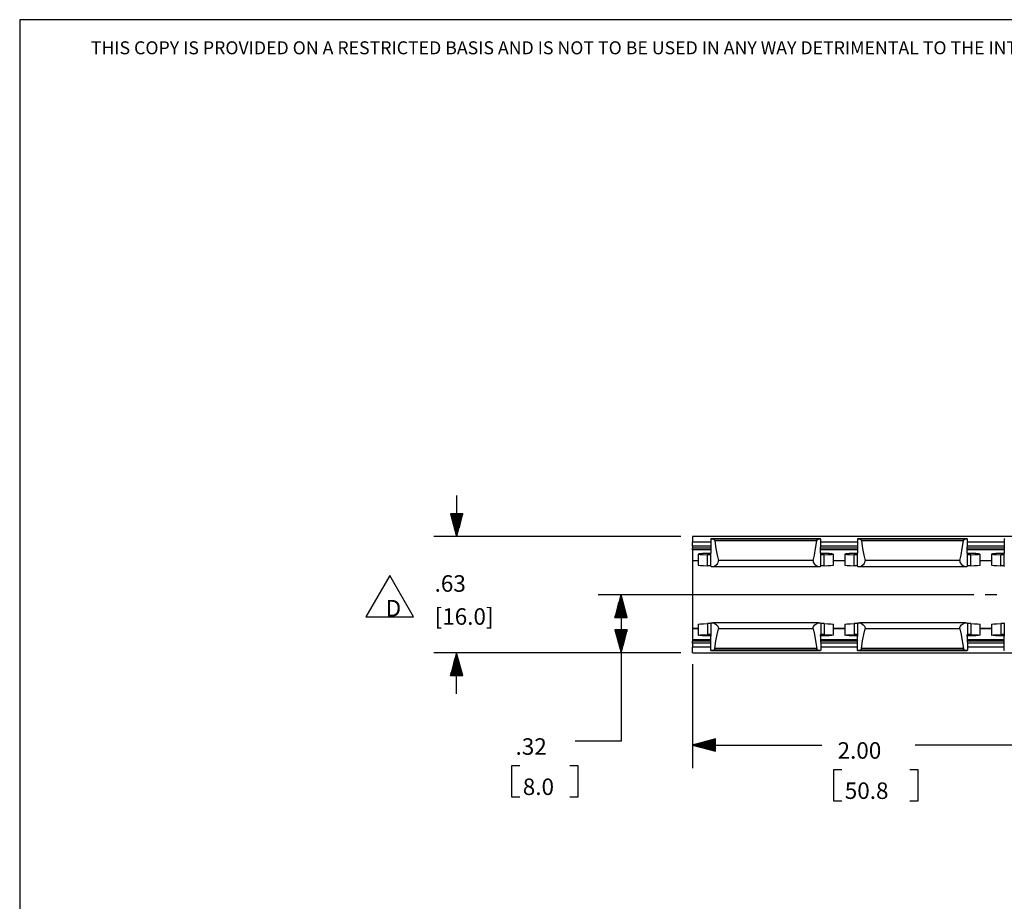
# Paper-space layout 'Layout1' of a CAD drawing. Extents: x 0.6 to 16.4, y 0.4 to 10.6.
# Drawn here: x 0.6 to 6, y 5.8 to 10.6 of the extents above; entities that cross this region are included whole.
import ezdxf

# ---------------------------------------------------------------- set-up
doc = ezdxf.new("R2010")
doc.units = 0
doc.header["$MEASUREMENT"] = 0
doc.layers.add('1', color=7, linetype='Continuous')
doc.styles.add('blockfont', font='simplex.shx')

psp = doc.layouts.get("Layout1")

# ---------------------------------------------------------------- linework, layer by layer
at = {"layer": '1', "color": 7, "linetype": 'Continuous'}
for p, q in [((0.633067, 10.641915), (0.633067, 0.440085)), ((16.369932, 10.641915), (0.633067, 10.641915)), ((3.016096, 8.047835), (3.016096, 7.822835)), ((3.049589, 7.947835), (2.982602, 7.947835)), ((2.982602, 7.947835), (3.016096, 7.822835)), ((2.983096, 7.947835), (2.983096, 7.945993)), ((2.983096, 7.947835), (2.983096, 7.945993)), ((2.985096, 7.947835), (2.985096, 7.938529)), ((2.987096, 7.947835), (2.987096, 7.931065)), ((2.989096, 7.947835), (2.989096, 7.923601)), ((2.991096, 7.947835), (2.991096, 7.916137)), ((2.993096, 7.947835), (2.993096, 7.908673)), ((2.995096, 7.947835), (2.995096, 7.901209)), ((2.997096, 7.947835), (2.997096, 7.893744)), ((2.999096, 7.947835), (2.999096, 7.886281)), ((3.001096, 7.947835), (3.001096, 7.878816)), ((3.003096, 7.947835), (3.003096, 7.871352)), ((3.005096, 7.947835), (3.005096, 7.863888)), ((3.007096, 7.947835), (3.007096, 7.856424)), ((3.009096, 7.947835), (3.009096, 7.84896)), ((3.011096, 7.947835), (3.011096, 7.841496)), ((3.013096, 7.947835), (3.013096, 7.834032)), ((3.015096, 7.947835), (3.015096, 7.826568)), ((3.016096, 7.822835), (3.049589, 7.947835)), ((3.017096, 7.947835), (3.017096, 7.826568)), ((3.019096, 7.947835), (3.019096, 7.834032)), ((3.021096, 7.947835), (3.021096, 7.841496)), ((3.023096, 7.947835), (3.023096, 7.84896)), ((3.025096, 7.947835), (3.025096, 7.856424)), ((3.027096, 7.947835), (3.027096, 7.863888)), ((3.029096, 7.947835), (3.029096, 7.871352)), ((3.031096, 7.947835), (3.031096, 7.878816)), ((3.033096, 7.947835), (3.033096, 7.886281)), ((3.035096, 7.947835), (3.035096, 7.893744)), ((3.037096, 7.947835), (3.037096, 7.901209)), ((3.039096, 7.947835), (3.039096, 7.908673)), ((3.041096, 7.947835), (3.041096, 7.916137)), ((3.043096, 7.947835), (3.043096, 7.923601)), ((3.045096, 7.947835), (3.045096, 7.931065)), ((3.047096, 7.947835), (3.047096, 7.938529)), ((3.049096, 7.947835), (3.049096, 7.945993)), ((3.049096, 7.947835), (3.049096, 7.945993)), ((4.239683, 7.822835), (2.891096, 7.822835)), ((12.302183, 7.822835), (4.302183, 7.822835)), ((4.302183, 7.822835), (4.302183, 7.818851)), ((4.302183, 7.818851), (4.302183, 7.807957)), ((4.302183, 7.807957), (4.302183, 7.793045)), ((4.402308, 7.793045), (4.302183, 7.793045)), ((4.302183, 7.770335), (4.302183, 7.793045)), ((4.402293, 7.804846), (4.402252, 7.801638)), ((4.402252, 7.801638), (4.402254, 7.7995)), ((4.402254, 7.7995), (4.403132, 7.731914)), ((4.402418, 7.807559), (4.402293, 7.804846)), ((4.40268, 7.809485), (4.402418, 7.807559)), ((4.403131, 7.810393), (4.40268, 7.809485)), ((4.403386, 7.810427), (4.403131, 7.810393)), ((5.001072, 7.810441), (4.403297, 7.810441)), ((5.00098, 7.810427), (4.403386, 7.810427)), ((4.403386, 7.810427), (4.416229, 7.80884)), ((4.988137, 7.80884), (4.416229, 7.80884)), ((4.417952, 7.808448), (4.416229, 7.80884)), ((4.420996, 7.806513), (4.417952, 7.808448)), ((4.423123, 7.803871), (4.420996, 7.806513)), ((4.424162, 7.801541), (4.423123, 7.803871)), ((4.424546, 7.799795), (4.424162, 7.801541)), ((4.97982, 7.799795), (4.424546, 7.799795)), ((4.424546, 7.799795), (4.430466, 7.758685)), ((4.9739, 7.758685), (4.97982, 7.799795)), ((4.980191, 7.8015), (4.97982, 7.799795)), ((4.981335, 7.804026), (4.980191, 7.8015)), ((4.983476, 7.80661), (4.981335, 7.804026)), ((4.986482, 7.808473), (4.983476, 7.80661)), ((4.988137, 7.80884), (4.986482, 7.808473)), ((4.988137, 7.80884), (5.00098, 7.810427)), ((5.001105, 7.810439), (5.00098, 7.810427)), ((5.001587, 7.809829), (5.001105, 7.810439)), ((5.001234, 7.731914), (5.002112, 7.7995)), ((5.001892, 7.808177), (5.001587, 7.809829)), ((5.002049, 7.805651), (5.001892, 7.808177)), ((5.002109, 7.802535), (5.002049, 7.805651)), ((5.002112, 7.7995), (5.002109, 7.802535)), ((5.202308, 7.793045), (5.002183, 7.793045)), ((5.202293, 7.804846), (5.202252, 7.801638)), ((5.202252, 7.801638), (5.202254, 7.7995)), ((5.202254, 7.7995), (5.203132, 7.731914)), ((5.202418, 7.807559), (5.202293, 7.804846)), ((5.20268, 7.809485), (5.202418, 7.807559)), ((5.20313, 7.810393), (5.20268, 7.809485)), ((5.203386, 7.810427), (5.20313, 7.810393)), ((5.801072, 7.810441), (5.203297, 7.810441)), ((5.80098, 7.810427), (5.203386, 7.810427)), ((5.203386, 7.810427), (5.216229, 7.80884)), ((5.788137, 7.80884), (5.216229, 7.80884)), ((5.217952, 7.808448), (5.216229, 7.80884)), ((5.220996, 7.806513), (5.217952, 7.808448)), ((5.223124, 7.803871), (5.220996, 7.806513)), ((5.224162, 7.801541), (5.223124, 7.803871)), ((5.224546, 7.799795), (5.224162, 7.801541)), ((5.77982, 7.799795), (5.224546, 7.799795)), ((5.224546, 7.799795), (5.230466, 7.758685)), ((5.7739, 7.758685), (5.77982, 7.799795)), ((5.780191, 7.8015), (5.77982, 7.799795)), ((5.781335, 7.804026), (5.780191, 7.8015)), ((5.783476, 7.80661), (5.781335, 7.804026)), ((5.786482, 7.808473), (5.783476, 7.80661)), ((5.788137, 7.80884), (5.786482, 7.808473)), ((5.788137, 7.80884), (5.80098, 7.810427)), ((5.801105, 7.810439), (5.80098, 7.810427)), ((5.801587, 7.809829), (5.801105, 7.810439)), ((5.801234, 7.731914), (5.802112, 7.7995)), ((5.801892, 7.808177), (5.801587, 7.809829)), ((5.802049, 7.805651), (5.801892, 7.808177)), ((5.802108, 7.802535), (5.802049, 7.805651)), ((5.802112, 7.7995), (5.802108, 7.802535)), ((6.002308, 7.793045), (5.802183, 7.793045)), ((6.002294, 7.804846), (6.002253, 7.801638)), ((6.002253, 7.801638), (6.002254, 7.7995)), ((6.002254, 7.7995), (6.003132, 7.731914)), ((6.002418, 7.807559), (6.002294, 7.804846)), ((6.00268, 7.809485), (6.002418, 7.807559)), ((6.00313, 7.810393), (6.00268, 7.809485)), ((6.003386, 7.810427), (6.00313, 7.810393)), ((4.302183, 7.770335), (4.302183, 7.763426)), ((4.402558, 7.770335), (4.302183, 7.770335)), ((4.302183, 7.763426), (4.302183, 7.760345)), ((4.402683, 7.760345), (4.302183, 7.760345)), ((4.302183, 7.751689), (4.302183, 7.760345)), ((4.40277, 7.751689), (4.302183, 7.751689)), ((4.302183, 7.751689), (4.302183, 7.691718)), ((4.430466, 7.758685), (4.436905, 7.722689)), ((4.967461, 7.722689), (4.9739, 7.758685)), ((5.202768, 7.751689), (5.001598, 7.751689)), ((5.202683, 7.760345), (5.001808, 7.760345)), ((5.202558, 7.770335), (5.001933, 7.770335)), ((5.230466, 7.758685), (5.236906, 7.722689)), ((5.76746, 7.722689), (5.7739, 7.758685)), ((6.002768, 7.751689), (5.801598, 7.751689)), ((6.002683, 7.760345), (5.801808, 7.760345)), ((6.002558, 7.770335), (5.801933, 7.770335)), ((4.333185, 7.691718), (4.302183, 7.691718)), ((4.302183, 7.690988), (4.302183, 7.691718)), ((4.302183, 7.690252), (4.302183, 7.690988)), ((4.302183, 7.690252), (4.302183, 7.322419)), ((4.333308, 7.690252), (4.302183, 7.690252)), ((4.333183, 7.727555), (4.333183, 7.667583)), ((4.341216, 7.72916), (4.333789, 7.728006)), ((4.333789, 7.728006), (4.334865, 7.726805)), ((4.334865, 7.726805), (4.34433, 7.725682)), ((4.356367, 7.730147), (4.341216, 7.72916)), ((4.34433, 7.725682), (4.361196, 7.724754)), ((4.377663, 7.730862), (4.356367, 7.730147)), ((4.361196, 7.724754), (4.383701, 7.72412)), ((4.402877, 7.731233), (4.377663, 7.730862)), ((4.397138, 7.723619), (4.383701, 7.72412)), ((4.383701, 7.664148), (4.383701, 7.72412)), ((4.402183, 7.722863), (4.397138, 7.723619)), ((4.402183, 7.721067), (4.402183, 7.722863)), ((4.402183, 7.721067), (4.402206, 7.720983)), ((4.402183, 7.661096), (4.402183, 7.721067)), ((4.402206, 7.720983), (4.402217, 7.720973)), ((4.402217, 7.720973), (4.402388, 7.721517)), ((4.402388, 7.721517), (4.402656, 7.72311)), ((4.402656, 7.72311), (4.402934, 7.725603)), ((4.402934, 7.725603), (4.403115, 7.728713)), ((4.403115, 7.728713), (4.403144, 7.730973)), ((4.403144, 7.730973), (4.403132, 7.731914)), ((4.436905, 7.722689), (4.443793, 7.692208)), ((4.440134, 7.677216), (4.443195, 7.682725)), ((4.443195, 7.682725), (4.444252, 7.687371)), ((4.960573, 7.692208), (4.443793, 7.692208)), ((4.444253, 7.689385), (4.443793, 7.692208)), ((4.444252, 7.687371), (4.444253, 7.689385)), ((4.960228, 7.690485), (4.960113, 7.689385)), ((4.960113, 7.689385), (4.96056, 7.684639)), ((4.960573, 7.692208), (4.960228, 7.690485)), ((4.96056, 7.684639), (4.962902, 7.679222)), ((4.960573, 7.692208), (4.967461, 7.722689)), ((5.001234, 7.731914), (5.001222, 7.730973)), ((5.001222, 7.730973), (5.001292, 7.72769)), ((5.001292, 7.72769), (5.00151, 7.724777)), ((5.026703, 7.730862), (5.001489, 7.731233)), ((5.00151, 7.724777), (5.001795, 7.722537)), ((5.001795, 7.722537), (5.002044, 7.721232)), ((5.002044, 7.721232), (5.00216, 7.720983)), ((5.00216, 7.720983), (5.002183, 7.721067)), ((5.007227, 7.723619), (5.002183, 7.722863)), ((5.002183, 7.721067), (5.002183, 7.722863)), ((5.002183, 7.661096), (5.002183, 7.721067)), ((5.020665, 7.72412), (5.007227, 7.723619)), ((5.020665, 7.72412), (5.04317, 7.724754)), ((5.020665, 7.664148), (5.020665, 7.72412)), ((5.047998, 7.730147), (5.026703, 7.730862)), ((5.04317, 7.724754), (5.060036, 7.725682)), ((5.06315, 7.72916), (5.047998, 7.730147)), ((5.060036, 7.725682), (5.0695, 7.726805)), ((5.070577, 7.728006), (5.06315, 7.72916)), ((5.0695, 7.726805), (5.070577, 7.728006)), ((5.071183, 7.667583), (5.071183, 7.727555)), ((5.133183, 7.690252), (5.071183, 7.690252)), ((5.133181, 7.691718), (5.071186, 7.691718)), ((5.133183, 7.727555), (5.133183, 7.667583)), ((5.141215, 7.72916), (5.13379, 7.728006)), ((5.13379, 7.728006), (5.134865, 7.726805)), ((5.134865, 7.726805), (5.144331, 7.725682)), ((5.156367, 7.730147), (5.141215, 7.72916)), ((5.144331, 7.725682), (5.161196, 7.724754)), ((5.177662, 7.730862), (5.156367, 7.730147)), ((5.161196, 7.724754), (5.183701, 7.72412)), ((5.202877, 7.731233), (5.177662, 7.730862)), ((5.197138, 7.723619), (5.183701, 7.72412)), ((5.183701, 7.664148), (5.183701, 7.72412)), ((5.202183, 7.722863), (5.197138, 7.723619)), ((5.202183, 7.721067), (5.202183, 7.722863)), ((5.202183, 7.721067), (5.202206, 7.720983)), ((5.202183, 7.661096), (5.202183, 7.721067)), ((5.202206, 7.720983), (5.202218, 7.720973)), ((5.202218, 7.720973), (5.202388, 7.721517)), ((5.202388, 7.721517), (5.202656, 7.72311)), ((5.202656, 7.72311), (5.202934, 7.725603)), ((5.202934, 7.725603), (5.203115, 7.728713)), ((5.203115, 7.728713), (5.203145, 7.730973)), ((5.203145, 7.730973), (5.203132, 7.731914)), ((5.236906, 7.722689), (5.243793, 7.692208)), ((5.240134, 7.677216), (5.243196, 7.682725)), ((5.243196, 7.682725), (5.244251, 7.687371)), ((5.760573, 7.692208), (5.243793, 7.692208)), ((5.244253, 7.689385), (5.243793, 7.692208)), ((5.244251, 7.687371), (5.244253, 7.689385)), ((5.760229, 7.690485), (5.760113, 7.689385)), ((5.760113, 7.689385), (5.76056, 7.684639)), ((5.760573, 7.692208), (5.760229, 7.690485)), ((5.76056, 7.684639), (5.762902, 7.679222)), ((5.760573, 7.692208), (5.76746, 7.722689)), ((5.801234, 7.731914), (5.801221, 7.730973)), ((5.801221, 7.730973), (5.801292, 7.72769)), ((5.801292, 7.72769), (5.80151, 7.724777)), ((5.826704, 7.730862), (5.801489, 7.731233)), ((5.80151, 7.724777), (5.801795, 7.722537)), ((5.801795, 7.722537), (5.802044, 7.721232)), ((5.802044, 7.721232), (5.80216, 7.720983)), ((5.80216, 7.720983), (5.802183, 7.721067)), ((5.807228, 7.723619), (5.802183, 7.722863)), ((5.802183, 7.721067), (5.802183, 7.722863)), ((5.802183, 7.661096), (5.802183, 7.721067)), ((5.820665, 7.72412), (5.807228, 7.723619)), ((5.820665, 7.72412), (5.84317, 7.724754)), ((5.820665, 7.664148), (5.820665, 7.72412)), ((5.847999, 7.730147), (5.826704, 7.730862)), ((5.84317, 7.724754), (5.860035, 7.725682)), ((5.863151, 7.72916), (5.847999, 7.730147)), ((5.860035, 7.725682), (5.869501, 7.726805)), ((5.870576, 7.728006), (5.863151, 7.72916)), ((5.869501, 7.726805), (5.870576, 7.728006)), ((5.871183, 7.667583), (5.871183, 7.727555)), ((5.933181, 7.691718), (5.871185, 7.691718)), ((5.933183, 7.690252), (5.871308, 7.690252)), ((5.933183, 7.727555), (5.933183, 7.667583)), ((5.941216, 7.72916), (5.93379, 7.728006)), ((5.93379, 7.728006), (5.934865, 7.726805)), ((5.934865, 7.726805), (5.94433, 7.725682)), ((5.956367, 7.730147), (5.941216, 7.72916)), ((5.94433, 7.725682), (5.961196, 7.724754)), ((5.977663, 7.730862), (5.956367, 7.730147)), ((5.961196, 7.724754), (5.983701, 7.72412)), ((6.002877, 7.731233), (5.977663, 7.730862)), ((5.997139, 7.723619), (5.983701, 7.72412)), ((5.983701, 7.664148), (5.983701, 7.72412)), ((6.002183, 7.722863), (5.997139, 7.723619)), ((6.002183, 7.721067), (6.002183, 7.722863)), ((6.002183, 7.721067), (6.002206, 7.720983)), ((6.002183, 7.661096), (6.002183, 7.721067)), ((6.002206, 7.720983), (6.002218, 7.720973)), ((6.002218, 7.720973), (6.002388, 7.721517)), ((6.002388, 7.721517), (6.002656, 7.72311)), ((6.002656, 7.72311), (6.002934, 7.725603)), ((6.002934, 7.725603), (6.003115, 7.728713)), ((6.003115, 7.728713), (6.003144, 7.730973)), ((6.003144, 7.730973), (6.003132, 7.731914)), ((4.333183, 7.667583), (4.336706, 7.666504)), ((4.336706, 7.666504), (4.346972, 7.665518)), ((4.346972, 7.665518), (4.363099, 7.66471)), ((4.363099, 7.66471), (4.383701, 7.664148)), ((4.397138, 7.663647), (4.383701, 7.664148)), ((4.402183, 7.662891), (4.397138, 7.663647)), ((4.402183, 7.661096), (4.40467, 7.660227)), ((4.40467, 7.660227), (4.411964, 7.659416)), ((4.411964, 7.659416), (4.413995, 7.659452)), ((4.412784, 7.659385), (4.991564, 7.659385)), ((4.413995, 7.659452), (4.422393, 7.662312)), ((4.422393, 7.662312), (4.433946, 7.670446)), ((4.433946, 7.670446), (4.440134, 7.677216)), ((4.962902, 7.679222), (4.969182, 7.6716)), ((4.969182, 7.6716), (4.980766, 7.662963)), ((4.980766, 7.662963), (4.989517, 7.659569)), ((4.989517, 7.659569), (4.992402, 7.659416)), ((4.992402, 7.659416), (4.999696, 7.660227)), ((4.999696, 7.660227), (5.002183, 7.661096)), ((5.007227, 7.663647), (5.002183, 7.662891)), ((5.020665, 7.664148), (5.007227, 7.663647)), ((5.020665, 7.664148), (5.041267, 7.66471)), ((5.041267, 7.66471), (5.057395, 7.665518)), ((5.057395, 7.665518), (5.06766, 7.666504)), ((5.06766, 7.666504), (5.071183, 7.667583)), ((5.133183, 7.667583), (5.136705, 7.666504)), ((5.136705, 7.666504), (5.146971, 7.665518)), ((5.146971, 7.665518), (5.163098, 7.66471)), ((5.163098, 7.66471), (5.183701, 7.664148)), ((5.197138, 7.663647), (5.183701, 7.664148)), ((5.202183, 7.662891), (5.197138, 7.663647)), ((5.202183, 7.661096), (5.204669, 7.660227)), ((5.204669, 7.660227), (5.211964, 7.659416)), ((5.211964, 7.659416), (5.213995, 7.659452)), ((5.212784, 7.659385), (5.791564, 7.659385)), ((5.213995, 7.659452), (5.222393, 7.662312)), ((5.222393, 7.662312), (5.233946, 7.670446)), ((5.233946, 7.670446), (5.240134, 7.677216)), ((5.762902, 7.679222), (5.769183, 7.6716)), ((5.769183, 7.6716), (5.780766, 7.662963)), ((5.780766, 7.662963), (5.789516, 7.659569)), ((5.789516, 7.659569), (5.792402, 7.659416)), ((5.792402, 7.659416), (5.799696, 7.660227)), ((5.799696, 7.660227), (5.802183, 7.661096)), ((5.807228, 7.663647), (5.802183, 7.662891)), ((5.820665, 7.664148), (5.807228, 7.663647)), ((5.820665, 7.664148), (5.841268, 7.66471)), ((5.841268, 7.66471), (5.857395, 7.665518)), ((5.857395, 7.665518), (5.867661, 7.666504)), ((5.867661, 7.666504), (5.871183, 7.667583)), ((5.933183, 7.667583), (5.936706, 7.666504)), ((5.936706, 7.666504), (5.946971, 7.665518)), ((5.946971, 7.665518), (5.963099, 7.66471)), ((5.963099, 7.66471), (5.983701, 7.664148)), ((5.997139, 7.663647), (5.983701, 7.664148)), ((6.002183, 7.662891), (5.997139, 7.663647)), ((6.002183, 7.661096), (6.00467, 7.660227)), ((2.651132, 7.611336), (2.521228, 7.386335)), ((2.781035, 7.386335), (2.651132, 7.611336)), ((5.837183, 7.506336), (3.787689, 7.506336)), ((3.912689, 7.506336), (3.879196, 7.381336)), ((3.901689, 7.381336), (3.901689, 7.465283)), ((3.903689, 7.381336), (3.903689, 7.472747)), ((3.905689, 7.381336), (3.905689, 7.480211)), ((3.907689, 7.381336), (3.907689, 7.487675)), ((3.909689, 7.381336), (3.909689, 7.49514)), ((3.911689, 7.381336), (3.911689, 7.502604)), ((3.912689, 7.506336), (3.912689, 6.707335)), ((3.946183, 7.381336), (3.912689, 7.506336)), ((3.913689, 7.381336), (3.913689, 7.502604)), ((3.915689, 7.381336), (3.915689, 7.49514)), ((3.917689, 7.381336), (3.917689, 7.487675)), ((3.919689, 7.381336), (3.919689, 7.480211)), ((3.921689, 7.381336), (3.921689, 7.472747)), ((3.923689, 7.381336), (3.923689, 7.465283)), ((5.962183, 7.506336), (5.899683, 7.506336)), ((3.887689, 7.381336), (3.887689, 7.413034)), ((3.889689, 7.381336), (3.889689, 7.420498)), ((3.891689, 7.381336), (3.891689, 7.427962)), ((3.893689, 7.381336), (3.893689, 7.435427)), ((3.895689, 7.381336), (3.895689, 7.442891)), ((3.897689, 7.381336), (3.897689, 7.450355)), ((3.899689, 7.381336), (3.899689, 7.457819)), ((3.925689, 7.381336), (3.925689, 7.457819)), ((3.927689, 7.381336), (3.927689, 7.450355)), ((3.929689, 7.381336), (3.929689, 7.442891)), ((3.931689, 7.381336), (3.931689, 7.435427)), ((3.933689, 7.381336), (3.933689, 7.427962)), ((3.935689, 7.381336), (3.935689, 7.420498)), ((3.937689, 7.381336), (3.937689, 7.413034)), ((2.521228, 7.386335), (2.781035, 7.386335)), ((3.879196, 7.381336), (3.946183, 7.381336)), ((3.879689, 7.381336), (3.879689, 7.383178)), ((3.879689, 7.381336), (3.879689, 7.383178)), ((3.881689, 7.381336), (3.881689, 7.390642)), ((3.883689, 7.381336), (3.883689, 7.398106)), ((3.885689, 7.381336), (3.885689, 7.40557)), ((3.939689, 7.381336), (3.939689, 7.40557)), ((3.941689, 7.381336), (3.941689, 7.398106)), ((3.943689, 7.381336), (3.943689, 7.390642)), ((3.945689, 7.381336), (3.945689, 7.383178)), ((3.945689, 7.381336), (3.945689, 7.383178)), ((3.946183, 7.314836), (3.879196, 7.314836)), ((3.879196, 7.314836), (3.912689, 7.189836)), ((3.879689, 7.314836), (3.879689, 7.312993)), ((3.879689, 7.314836), (3.879689, 7.312993)), ((3.881689, 7.314836), (3.881689, 7.305529)), ((3.883689, 7.314836), (3.883689, 7.298065)), ((3.885689, 7.314836), (3.885689, 7.290601)), ((3.887689, 7.314836), (3.887689, 7.283137)), ((3.889689, 7.314836), (3.889689, 7.275673)), ((3.891689, 7.314836), (3.891689, 7.268209)), ((3.893689, 7.314836), (3.893689, 7.260745)), ((3.895689, 7.314836), (3.895689, 7.253281)), ((3.897689, 7.314836), (3.897689, 7.245816)), ((3.899689, 7.314836), (3.899689, 7.238352)), ((3.901689, 7.314836), (3.901689, 7.230888)), ((3.903689, 7.314836), (3.903689, 7.223424)), ((3.905689, 7.314836), (3.905689, 7.21596)), ((3.907689, 7.314836), (3.907689, 7.208496)), ((3.909689, 7.314836), (3.909689, 7.201032)), ((3.911689, 7.314836), (3.911689, 7.193568)), ((3.912689, 7.189836), (3.946183, 7.314836)), ((3.913689, 7.314836), (3.913689, 7.193568)), ((3.915689, 7.314836), (3.915689, 7.201032)), ((3.917689, 7.314836), (3.917689, 7.208496)), ((3.919689, 7.314836), (3.919689, 7.21596)), ((3.921689, 7.314836), (3.921689, 7.223424)), ((3.923689, 7.314836), (3.923689, 7.230888)), ((3.925689, 7.314836), (3.925689, 7.238352)), ((3.927689, 7.314836), (3.927689, 7.245816)), ((3.929689, 7.314836), (3.929689, 7.253281)), ((3.931689, 7.314836), (3.931689, 7.260745)), ((3.933689, 7.314836), (3.933689, 7.268209)), ((3.935689, 7.314836), (3.935689, 7.275673)), ((3.937689, 7.314836), (3.937689, 7.283137)), ((3.939689, 7.314836), (3.939689, 7.290601)), ((3.941689, 7.314836), (3.941689, 7.298065)), ((3.943689, 7.314836), (3.943689, 7.305529)), ((3.945689, 7.314836), (3.945689, 7.312993)), ((3.945689, 7.314836), (3.945689, 7.312993)), ((4.333183, 7.322419), (4.302183, 7.322419)), ((4.302183, 7.322419), (4.302183, 7.321684)), ((4.302183, 7.321684), (4.302183, 7.320953)), ((4.333185, 7.320953), (4.302183, 7.320953)), ((4.302183, 7.320953), (4.302183, 7.260982)), ((4.333183, 7.345088), (4.336706, 7.346167)), ((4.333183, 7.345088), (4.333183, 7.285117)), ((4.336706, 7.346167), (4.346972, 7.347153)), ((4.346972, 7.347153), (4.363099, 7.347961)), ((4.363099, 7.347961), (4.383701, 7.348523)), ((4.397138, 7.349024), (4.383701, 7.348523)), ((4.383701, 7.348523), (4.383701, 7.288551)), ((4.402183, 7.34978), (4.397138, 7.349024)), ((4.402183, 7.351575), (4.40467, 7.352444)), ((4.402183, 7.351575), (4.402183, 7.291604)), ((4.40467, 7.352444), (4.411964, 7.353256)), ((4.411964, 7.353256), (4.413995, 7.353219)), ((4.991564, 7.353286), (4.412784, 7.353286)), ((4.413995, 7.353219), (4.422393, 7.350359)), ((4.422393, 7.350359), (4.433946, 7.342225)), ((4.433946, 7.342225), (4.440134, 7.335455)), ((4.436905, 7.289982), (4.443793, 7.320463)), ((4.440134, 7.335455), (4.443195, 7.329946)), ((4.443195, 7.329946), (4.444252, 7.3253)), ((4.444253, 7.323287), (4.443793, 7.320463)), ((4.960573, 7.320463), (4.443793, 7.320463)), ((4.444252, 7.3253), (4.444253, 7.323287)), ((4.960113, 7.323287), (4.96056, 7.328033)), ((4.960228, 7.322186), (4.960113, 7.323287)), ((4.960573, 7.320463), (4.960228, 7.322186)), ((4.96056, 7.328033), (4.962902, 7.33345)), ((4.960573, 7.320463), (4.967461, 7.289982)), ((4.962902, 7.33345), (4.969182, 7.341071)), ((4.969182, 7.341071), (4.980766, 7.349708)), ((4.980766, 7.349708), (4.989517, 7.353102)), ((4.989517, 7.353102), (4.992402, 7.353256)), ((4.992402, 7.353256), (4.999696, 7.352444)), ((4.999696, 7.352444), (5.002183, 7.351575)), ((5.002183, 7.351575), (5.002183, 7.291604)), ((5.007227, 7.349024), (5.002183, 7.34978)), ((5.020665, 7.348523), (5.007227, 7.349024)), ((5.020665, 7.348523), (5.041267, 7.347961)), ((5.020665, 7.348523), (5.020665, 7.288551)), ((5.041267, 7.347961), (5.057395, 7.347153)), ((5.057395, 7.347153), (5.06766, 7.346167)), ((5.06766, 7.346167), (5.071183, 7.345088)), ((5.071183, 7.285117), (5.071183, 7.345088)), ((5.133183, 7.322419), (5.071183, 7.322419)), ((5.133181, 7.320953), (5.071186, 7.320953)), ((5.133183, 7.345088), (5.136705, 7.346167)), ((5.133183, 7.345088), (5.133183, 7.285117)), ((5.136705, 7.346167), (5.146971, 7.347153)), ((5.146971, 7.347153), (5.163098, 7.347961)), ((5.163098, 7.347961), (5.183701, 7.348523)), ((5.197138, 7.349024), (5.183701, 7.348523)), ((5.183701, 7.348523), (5.183701, 7.288551)), ((5.202183, 7.34978), (5.197138, 7.349024)), ((5.202183, 7.351575), (5.204669, 7.352444)), ((5.202183, 7.351575), (5.202183, 7.291604)), ((5.204669, 7.352444), (5.211964, 7.353256)), ((5.211964, 7.353256), (5.213995, 7.353219)), ((5.791564, 7.353286), (5.212784, 7.353286)), ((5.213995, 7.353219), (5.222393, 7.350359)), ((5.222393, 7.350359), (5.233946, 7.342225)), ((5.233946, 7.342225), (5.240134, 7.335455)), ((5.236906, 7.289982), (5.243793, 7.320463)), ((5.240134, 7.335455), (5.243196, 7.329946)), ((5.243196, 7.329946), (5.244251, 7.3253)), ((5.244253, 7.323287), (5.243793, 7.320463)), ((5.760573, 7.320463), (5.243793, 7.320463)), ((5.244251, 7.3253), (5.244253, 7.323287)), ((5.760113, 7.323287), (5.76056, 7.328033)), ((5.760229, 7.322186), (5.760113, 7.323287)), ((5.760573, 7.320463), (5.760229, 7.322186)), ((5.76056, 7.328033), (5.762902, 7.33345)), ((5.760573, 7.320463), (5.76746, 7.289982)), ((5.762902, 7.33345), (5.769183, 7.341071)), ((5.769183, 7.341071), (5.780766, 7.349708)), ((5.780766, 7.349708), (5.789516, 7.353102)), ((5.789516, 7.353102), (5.792402, 7.353256)), ((5.792402, 7.353256), (5.799696, 7.352444)), ((5.799696, 7.352444), (5.802183, 7.351575)), ((5.802183, 7.351575), (5.802183, 7.291604)), ((5.807228, 7.349024), (5.802183, 7.34978)), ((5.820665, 7.348523), (5.807228, 7.349024)), ((5.820665, 7.348523), (5.841268, 7.347961)), ((5.820665, 7.348523), (5.820665, 7.288551)), ((5.841268, 7.347961), (5.857395, 7.347153)), ((5.857395, 7.347153), (5.867661, 7.346167)), ((5.867661, 7.346167), (5.871183, 7.345088)), ((5.871183, 7.285117), (5.871183, 7.345088)), ((5.933181, 7.320953), (5.871185, 7.320953)), ((5.933183, 7.322419), (5.871308, 7.322419)), ((5.933183, 7.345088), (5.936706, 7.346167)), ((5.933183, 7.345088), (5.933183, 7.285117)), ((5.936706, 7.346167), (5.946971, 7.347153)), ((5.946971, 7.347153), (5.963099, 7.347961)), ((5.963099, 7.347961), (5.983701, 7.348523)), ((5.997139, 7.349024), (5.983701, 7.348523)), ((5.983701, 7.348523), (5.983701, 7.288551)), ((6.002183, 7.34978), (5.997139, 7.349024)), ((6.002183, 7.351575), (6.00467, 7.352444)), ((6.002183, 7.351575), (6.002183, 7.291604)), ((4.40277, 7.260982), (4.302183, 7.260982)), ((4.302183, 7.260982), (4.302183, 7.252326)), ((4.402683, 7.252326), (4.302183, 7.252326)), ((4.302183, 7.249245), (4.302183, 7.252326)), ((4.333789, 7.284665), (4.334866, 7.285866)), ((4.341214, 7.283511), (4.333789, 7.284665)), ((4.334866, 7.285866), (4.344331, 7.286989)), ((4.356364, 7.282525), (4.341214, 7.283511)), ((4.344331, 7.286989), (4.361197, 7.287917)), ((4.377657, 7.281809), (4.356364, 7.282525)), ((4.361197, 7.287917), (4.383701, 7.288551)), ((4.40287, 7.281439), (4.377657, 7.281809)), ((4.397138, 7.289053), (4.383701, 7.288551)), ((4.402183, 7.289808), (4.397138, 7.289053)), ((4.402183, 7.291604), (4.402206, 7.291688)), ((4.402183, 7.289808), (4.402183, 7.291604)), ((4.402206, 7.291688), (4.402257, 7.291645)), ((4.402254, 7.213171), (4.403132, 7.280757)), ((4.402257, 7.291645), (4.402466, 7.290756)), ((4.402466, 7.290756), (4.402749, 7.288854)), ((4.402749, 7.288854), (4.403007, 7.286128)), ((4.403007, 7.286128), (4.403139, 7.282901)), ((4.403139, 7.282901), (4.403132, 7.280757)), ((4.424546, 7.212876), (4.430466, 7.253986)), ((4.430466, 7.253986), (4.436905, 7.289982)), ((4.967461, 7.289982), (4.9739, 7.253986)), ((4.9739, 7.253986), (4.97982, 7.212876)), ((5.001227, 7.281157), (5.001269, 7.284466)), ((5.001234, 7.280757), (5.001227, 7.281157)), ((5.001234, 7.280757), (5.002112, 7.213171)), ((5.001269, 7.284466), (5.001467, 7.287453)), ((5.001467, 7.287453), (5.001747, 7.289822)), ((5.026709, 7.281809), (5.001496, 7.281439)), ((5.202768, 7.260982), (5.001598, 7.260982)), ((5.001747, 7.289822), (5.00201, 7.291297)), ((5.202683, 7.252326), (5.001808, 7.252326)), ((5.00201, 7.291297), (5.00216, 7.291688)), ((5.00216, 7.291688), (5.002183, 7.291604)), ((5.002183, 7.289808), (5.002183, 7.291604)), ((5.007227, 7.289053), (5.002183, 7.289808)), ((5.020665, 7.288551), (5.007227, 7.289053)), ((5.020665, 7.288551), (5.043169, 7.287917)), ((5.048002, 7.282525), (5.026709, 7.281809)), ((5.043169, 7.287917), (5.060035, 7.286989)), ((5.063152, 7.283511), (5.048002, 7.282525)), ((5.060035, 7.286989), (5.0695, 7.285866)), ((5.070577, 7.284665), (5.063152, 7.283511)), ((5.0695, 7.285866), (5.070577, 7.284665)), ((5.133789, 7.284665), (5.134866, 7.285866)), ((5.141213, 7.283511), (5.133789, 7.284665)), ((5.134866, 7.285866), (5.144331, 7.286989)), ((5.156363, 7.282525), (5.141213, 7.283511)), ((5.144331, 7.286989), (5.161197, 7.287917)), ((5.177657, 7.281809), (5.156363, 7.282525)), ((5.161197, 7.287917), (5.183701, 7.288551)), ((5.20287, 7.281439), (5.177657, 7.281809)), ((5.197138, 7.289053), (5.183701, 7.288551)), ((5.202183, 7.289808), (5.197138, 7.289053)), ((5.202183, 7.291604), (5.202206, 7.291688)), ((5.202183, 7.289808), (5.202183, 7.291604)), ((5.202206, 7.291688), (5.202257, 7.291645)), ((5.202254, 7.213171), (5.203132, 7.280757)), ((5.202257, 7.291645), (5.202466, 7.290756)), ((5.202466, 7.290756), (5.202749, 7.288854)), ((5.202749, 7.288854), (5.203006, 7.286128)), ((5.203006, 7.286128), (5.203139, 7.282901)), ((5.203139, 7.282901), (5.203132, 7.280757)), ((5.224546, 7.212876), (5.230466, 7.253986)), ((5.230466, 7.253986), (5.236906, 7.289982)), ((5.76746, 7.289982), (5.7739, 7.253986)), ((5.7739, 7.253986), (5.77982, 7.212876)), ((5.801227, 7.281157), (5.801269, 7.284466)), ((5.801234, 7.280757), (5.801227, 7.281157)), ((5.801234, 7.280757), (5.802112, 7.213171)), ((5.801269, 7.284466), (5.801467, 7.287453)), ((5.801467, 7.287453), (5.801747, 7.289822)), ((5.826709, 7.281809), (5.801496, 7.281439)), ((6.002768, 7.260982), (5.801598, 7.260982)), ((5.801747, 7.289822), (5.80201, 7.291297)), ((6.002683, 7.252326), (5.801808, 7.252326)), ((5.80201, 7.291297), (5.80216, 7.291688)), ((5.80216, 7.291688), (5.802183, 7.291604)), ((5.802183, 7.289808), (5.802183, 7.291604)), ((5.807228, 7.289053), (5.802183, 7.289808)), ((5.820665, 7.288551), (5.807228, 7.289053)), ((5.820665, 7.288551), (5.843169, 7.287917)), ((5.848002, 7.282525), (5.826709, 7.281809)), ((5.843169, 7.287917), (5.860035, 7.286989)), ((5.863153, 7.283511), (5.848002, 7.282525)), ((5.860035, 7.286989), (5.8695, 7.285866)), ((5.870577, 7.284665), (5.863153, 7.283511)), ((5.8695, 7.285866), (5.870577, 7.284665)), ((5.933789, 7.284665), (5.934866, 7.285866)), ((5.941214, 7.283511), (5.933789, 7.284665)), ((5.934866, 7.285866), (5.944331, 7.286989)), ((5.956364, 7.282525), (5.941214, 7.283511)), ((5.944331, 7.286989), (5.961197, 7.287917)), ((5.977657, 7.281809), (5.956364, 7.282525)), ((5.961197, 7.287917), (5.983701, 7.288551)), ((6.00287, 7.281439), (5.977657, 7.281809)), ((5.997139, 7.289053), (5.983701, 7.288551)), ((6.002183, 7.289808), (5.997139, 7.289053)), ((6.002183, 7.291604), (6.002206, 7.291688)), ((6.002183, 7.289808), (6.002183, 7.291604)), ((6.002206, 7.291688), (6.002257, 7.291645)), ((6.002254, 7.213171), (6.003132, 7.280757)), ((6.002257, 7.291645), (6.002466, 7.290756)), ((6.002466, 7.290756), (6.002748, 7.288854)), ((6.002748, 7.288854), (6.003006, 7.286128)), ((6.003006, 7.286128), (6.003139, 7.282901)), ((6.003139, 7.282901), (6.003132, 7.280757)), ((4.302183, 7.242336), (4.302183, 7.249245)), ((4.402558, 7.242336), (4.302183, 7.242336)), ((4.302183, 7.242336), (4.302183, 7.219626)), ((4.402308, 7.219626), (4.302183, 7.219626)), ((4.302183, 7.204715), (4.302183, 7.219626)), ((4.302183, 7.19382), (4.302183, 7.204715)), ((4.402252, 7.211034), (4.402254, 7.213171)), ((4.402293, 7.207825), (4.402252, 7.211034)), ((4.402418, 7.205112), (4.402293, 7.207825)), ((4.40268, 7.203187), (4.402418, 7.205112)), ((4.403131, 7.202278), (4.40268, 7.203187)), ((4.403386, 7.202244), (4.403131, 7.202278)), ((4.403297, 7.20223), (5.001072, 7.20223)), ((4.403386, 7.202244), (4.416229, 7.203831)), ((5.00098, 7.202244), (4.403386, 7.202244)), ((4.417952, 7.204223), (4.416229, 7.203831)), ((4.988137, 7.203831), (4.416229, 7.203831)), ((4.420996, 7.206159), (4.417952, 7.204223)), ((4.423123, 7.2088), (4.420996, 7.206159)), ((4.424162, 7.211131), (4.423123, 7.2088)), ((4.424546, 7.212876), (4.424162, 7.211131)), ((4.97982, 7.212876), (4.424546, 7.212876)), ((4.980191, 7.211171), (4.97982, 7.212876)), ((4.981335, 7.208645), (4.980191, 7.211171)), ((4.983476, 7.206061), (4.981335, 7.208645)), ((4.986482, 7.204198), (4.983476, 7.206061)), ((4.988137, 7.203831), (4.986482, 7.204198)), ((4.988137, 7.203831), (5.00098, 7.202244)), ((5.001105, 7.202232), (5.00098, 7.202244)), ((5.001587, 7.202842), (5.001105, 7.202232)), ((5.001892, 7.204495), (5.001587, 7.202842)), ((5.002049, 7.207021), (5.001892, 7.204495)), ((5.202558, 7.242336), (5.001933, 7.242336)), ((5.002109, 7.210136), (5.002049, 7.207021)), ((5.002112, 7.213171), (5.002109, 7.210136)), ((5.202308, 7.219626), (5.002183, 7.219626)), ((5.202252, 7.211034), (5.202254, 7.213171)), ((5.202293, 7.207825), (5.202252, 7.211034)), ((5.202418, 7.205112), (5.202293, 7.207825)), ((5.20268, 7.203187), (5.202418, 7.205112)), ((5.20313, 7.202278), (5.20268, 7.203187)), ((5.203386, 7.202244), (5.20313, 7.202278)), ((5.203297, 7.20223), (5.801072, 7.20223)), ((5.203386, 7.202244), (5.216229, 7.203831)), ((5.80098, 7.202244), (5.203386, 7.202244)), ((5.217952, 7.204223), (5.216229, 7.203831)), ((5.788137, 7.203831), (5.216229, 7.203831)), ((5.220996, 7.206159), (5.217952, 7.204223)), ((5.223124, 7.2088), (5.220996, 7.206159)), ((5.224162, 7.211131), (5.223124, 7.2088)), ((5.224546, 7.212876), (5.224162, 7.211131)), ((5.77982, 7.212876), (5.224546, 7.212876)), ((5.780191, 7.211171), (5.77982, 7.212876)), ((5.781335, 7.208645), (5.780191, 7.211171)), ((5.783476, 7.206061), (5.781335, 7.208645)), ((5.786482, 7.204198), (5.783476, 7.206061)), ((5.788137, 7.203831), (5.786482, 7.204198)), ((5.788137, 7.203831), (5.80098, 7.202244)), ((5.801105, 7.202232), (5.80098, 7.202244)), ((5.801587, 7.202842), (5.801105, 7.202232)), ((5.801892, 7.204495), (5.801587, 7.202842)), ((5.802049, 7.207021), (5.801892, 7.204495)), ((6.002558, 7.242336), (5.801933, 7.242336)), ((5.802108, 7.210136), (5.802049, 7.207021)), ((5.802112, 7.213171), (5.802108, 7.210136)), ((6.002308, 7.219626), (5.802183, 7.219626)), ((6.002253, 7.211034), (6.002254, 7.213171)), ((6.002294, 7.207825), (6.002253, 7.211034)), ((6.002418, 7.205112), (6.002294, 7.207825)), ((6.00268, 7.203187), (6.002418, 7.205112)), ((6.00313, 7.202278), (6.00268, 7.203187)), ((6.003386, 7.202244), (6.00313, 7.202278)), ((4.239683, 7.189836), (2.891096, 7.189836)), ((3.016096, 7.189836), (2.982602, 7.064836)), ((3.005096, 7.064836), (3.005096, 7.148783)), ((3.007096, 7.064836), (3.007096, 7.156247)), ((3.009096, 7.064836), (3.009096, 7.163711)), ((3.011096, 7.064836), (3.011096, 7.171175)), ((3.013096, 7.064836), (3.013096, 7.178639)), ((3.015096, 7.064836), (3.015096, 7.186103)), ((3.016096, 6.964836), (3.016096, 7.189836)), ((3.049589, 7.064836), (3.016096, 7.189836)), ((3.017096, 7.064836), (3.017096, 7.186103)), ((3.019096, 7.064836), (3.019096, 7.178639)), ((3.021096, 7.064836), (3.021096, 7.171175)), ((3.023096, 7.064836), (3.023096, 7.163711)), ((3.025096, 7.064836), (3.025096, 7.156247)), ((3.027096, 7.064836), (3.027096, 7.148783)), ((4.239683, 7.189836), (3.787689, 7.189836)), ((4.302183, 7.189836), (4.302183, 7.19382)), ((4.302183, 7.189836), (12.302183, 7.189836)), ((2.989096, 7.064836), (2.989096, 7.08907)), ((2.991096, 7.064836), (2.991096, 7.096534)), ((2.993096, 7.064836), (2.993096, 7.103999)), ((2.995096, 7.064836), (2.995096, 7.111463)), ((2.997096, 7.064836), (2.997096, 7.118927)), ((2.999096, 7.064836), (2.999096, 7.126391)), ((3.001096, 7.064836), (3.001096, 7.133855)), ((3.003096, 7.064836), (3.003096, 7.141319)), ((3.029096, 7.064836), (3.029096, 7.141319)), ((3.031096, 7.064836), (3.031096, 7.133855)), ((3.033096, 7.064836), (3.033096, 7.126391)), ((3.035096, 7.064836), (3.035096, 7.118927)), ((3.037096, 7.064836), (3.037096, 7.111463)), ((3.039096, 7.064836), (3.039096, 7.103999)), ((3.041096, 7.064836), (3.041096, 7.096534)), ((3.043096, 7.064836), (3.043096, 7.08907)), ((4.302183, 7.127336), (4.302183, 6.560827)), ((2.982602, 7.064836), (3.049589, 7.064836)), ((2.983096, 7.064836), (2.983096, 7.066678)), ((2.983096, 7.064836), (2.983096, 7.066678)), ((2.985096, 7.064836), (2.985096, 7.074142)), ((2.987096, 7.064836), (2.987096, 7.081606)), ((3.045096, 7.064836), (3.045096, 7.081606)), ((3.047096, 7.064836), (3.047096, 7.074142)), ((3.049096, 7.064836), (3.049096, 7.066678)), ((3.049096, 7.064836), (3.049096, 7.066678)), ((4.427183, 6.71932), (4.302183, 6.685827)), ((4.427183, 6.712827), (4.402948, 6.712827)), ((4.427183, 6.714827), (4.410412, 6.714827)), ((4.427183, 6.716826), (4.417877, 6.716826)), ((4.427183, 6.718827), (4.425341, 6.718827)), ((4.427183, 6.718827), (4.425341, 6.718827)), ((4.427183, 6.652333), (4.427183, 6.71932)), ((3.912689, 6.707335), (3.662689, 6.707335)), ((4.302183, 6.685827), (5.008683, 6.685827)), ((4.302183, 6.685827), (4.427183, 6.652333)), ((4.427183, 6.686827), (4.305915, 6.686827)), ((4.427183, 6.684826), (4.305915, 6.684826)), ((4.427183, 6.688827), (4.313379, 6.688827)), ((4.427183, 6.682827), (4.313379, 6.682827)), ((4.427183, 6.690826), (4.320843, 6.690826)), ((4.427183, 6.680827), (4.320843, 6.680827)), ((4.427183, 6.692827), (4.328307, 6.692827)), ((4.427183, 6.678827), (4.328307, 6.678827)), ((4.427183, 6.694827), (4.335772, 6.694827)), ((4.427183, 6.676826), (4.335772, 6.676826)), ((4.427183, 6.696826), (4.343235, 6.696826)), ((4.427183, 6.674827), (4.343235, 6.674827)), ((4.427183, 6.698827), (4.350699, 6.698827)), ((4.427183, 6.672827), (4.350699, 6.672827)), ((4.427183, 6.700827), (4.358164, 6.700827)), ((4.427183, 6.670826), (4.358164, 6.670826)), ((4.427183, 6.702826), (4.365628, 6.702826)), ((4.427183, 6.668827), (4.365628, 6.668827)), ((4.427183, 6.704826), (4.373092, 6.704826)), ((4.427183, 6.666827), (4.373092, 6.666827)), ((4.427183, 6.706827), (4.380556, 6.706827)), ((4.427183, 6.664826), (4.380556, 6.664826)), ((4.427183, 6.708827), (4.38802, 6.708827)), ((4.427183, 6.662827), (4.38802, 6.662827)), ((4.427183, 6.710826), (4.395484, 6.710826)), ((4.427183, 6.660827), (4.395484, 6.660827)), ((6.302183, 6.685827), (5.516933, 6.685827)), ((4.427183, 6.658826), (4.402948, 6.658826)), ((4.427183, 6.656826), (4.410412, 6.656826)), ((4.427183, 6.654827), (4.417877, 6.654827)), ((4.427183, 6.652827), (4.425341, 6.652827)), ((4.427183, 6.652827), (4.425341, 6.652827)), ((3.360002, 6.572336), (3.315002, 6.572336)), ((3.315002, 6.572336), (3.315002, 6.403585)), ((3.678939, 6.572336), (3.633939, 6.572336)), ((3.678939, 6.403585), (3.678939, 6.572336)), ((5.116183, 6.550827), (5.071183, 6.550827)), ((5.071183, 6.550827), (5.071183, 6.382077)), ((5.533183, 6.550827), (5.488183, 6.550827)), ((5.533183, 6.382077), (5.533183, 6.550827)), ((3.315002, 6.403585), (3.360002, 6.403585)), ((3.633939, 6.403585), (3.678939, 6.403585)), ((5.071183, 6.382077), (5.116183, 6.382077)), ((5.488183, 6.382077), (5.533183, 6.382077))]:
    psp.add_line(p, q, dxfattribs=at)

# ---------------------------------------------------------------- texts
at = {"layer": '1', "color": 7, "linetype": 'Continuous', "attachment_point": 7, "line_spacing_factor": 0.903614, "style": 'blockfont'}
for s, insert, char_height in [('\\W01.000;\\Fsimplex.shx;THIS COPY IS PROVIDED ON A RESTRICTED BASIS AND IS NOT TO BE USED IN ANY WAY DETRIMENTAL TO THE INTERESTS OF PANDUIT CORP.', (1.02105, 10.453232), 0.070866), ('\\W01.000;\\Fsimplex.shx;.63', (2.896002, 7.522273), 0.09), ('\\W01.000;\\Fsimplex.shx;D', (2.6291, 7.387273), 0.09), ('\\W01.000;\\Fsimplex.shx;[16.0]', (2.896002, 7.342273), 0.09), ('\\W01.000;\\Fsimplex.shx;.32', (3.337502, 6.633273), 0.09), ('\\W01.000;\\Fsimplex.shx;2.00', (5.093683, 6.611764), 0.09), ('\\W01.000;\\Fsimplex.shx;8.0', (3.376877, 6.413898), 0.09), ('\\W01.000;\\Fsimplex.shx;50.8', (5.133058, 6.392389), 0.09)]:
    psp.add_mtext(s, dxfattribs=dict(at, insert=insert, char_height=char_height))

doc.saveas('drawing.dxf')
